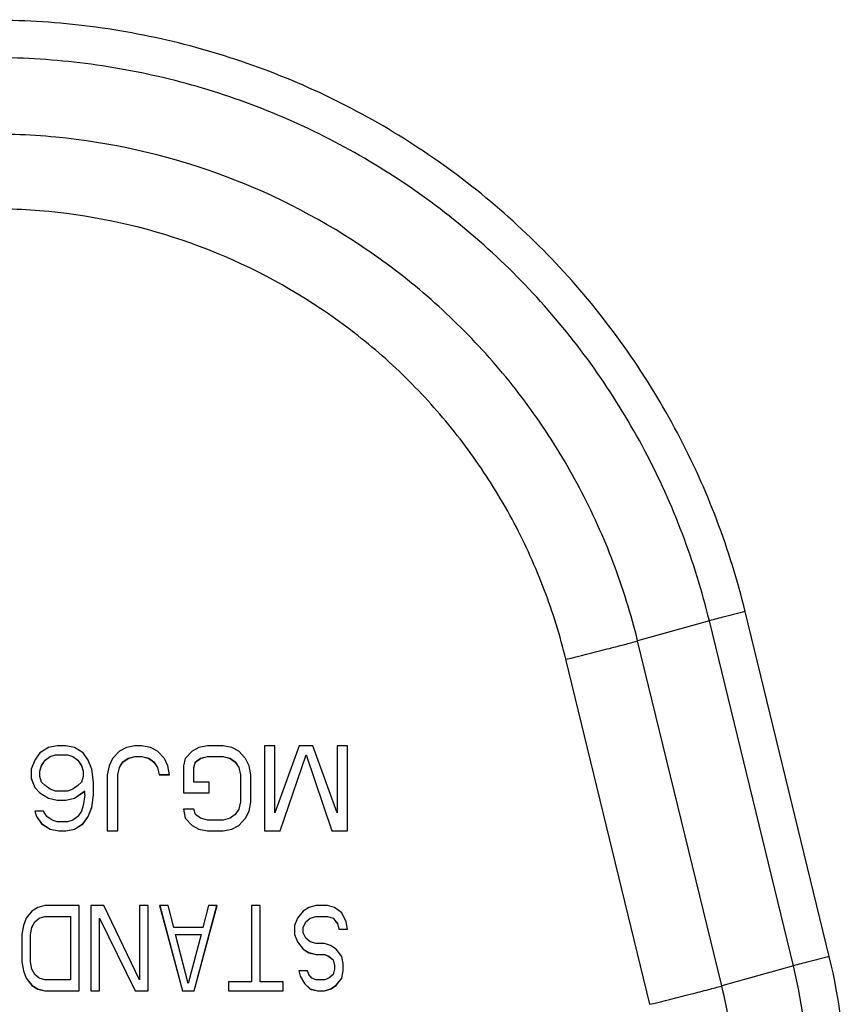
# Model space of a CAD drawing. Units: millimetres. Extents: x 0 to 559, y 0 to 432.
# Drawn here: x 149 to 153, y 92 to 97 of the extents above; entities that cross this region are included whole.
import ezdxf

# ---------------------------------------------------------------- set-up
doc = ezdxf.new("R2010")
doc.units = ezdxf.units.MM
doc.header["$LTSCALE"] = 30.734
doc.layers.add('DEF_DRAFT_ENTITY', color=7, linetype='CONTINUOUS')

msp = doc.modelspace()

# ---------------------------------------------------------------- linework, layer by layer
at = {"layer": 'DEF_DRAFT_ENTITY', "color": 7, "linetype": 'CONTINUOUS'}
for p, q in [((152.5213, 92.3721), (152.1267, 93.9903)), ((151.9585, 93.9472), (151.6219, 93.8526)), ((152.353, 92.329), (151.9585, 93.9472)), ((152.0165, 92.2344), (151.6219, 93.8526)), ((151.6799, 92.1482), (151.2854, 93.7664)), ((148.8585, 93.3526), (148.818, 93.3271)), ((148.899, 93.3611), (148.8585, 93.3526)), ((148.9396, 93.3611), (148.899, 93.3611)), ((148.9801, 93.3526), (148.9396, 93.3611)), ((149.0207, 93.3271), (148.9801, 93.3526)), ((149.2234, 93.3526), (149.1909, 93.3356)), ((149.2639, 93.3611), (149.2234, 93.3526)), ((149.2963, 93.3611), (149.2639, 93.3611)), ((149.3369, 93.3526), (149.2963, 93.3611)), ((149.3693, 93.3356), (149.3369, 93.3526)), ((149.5639, 93.3526), (149.5315, 93.3356)), ((149.6044, 93.3611), (149.5639, 93.3526)), ((149.6774, 93.3611), (149.6044, 93.3611)), ((149.718, 93.3526), (149.6774, 93.3611)), ((149.7504, 93.3356), (149.718, 93.3526)), ((149.872, 93.3611), (149.872, 92.9612)), ((149.9207, 93.3611), (149.872, 93.3611)), ((149.9207, 93.0463), (149.9207, 93.3611)), ((150.0342, 93.3611), (149.9207, 93.0463)), ((150.099, 93.3611), (150.0342, 93.3611)), ((150.2126, 93.0463), (150.099, 93.3611)), ((150.2126, 93.3611), (150.2126, 93.0463)), ((150.2612, 93.3611), (150.2126, 93.3611)), ((150.2612, 92.9612), (150.2612, 93.3611)), ((148.7936, 93.293), (148.7774, 93.2505)), ((148.818, 93.3271), (148.7936, 93.293)), ((148.8261, 93.2679), (148.8423, 93.2934)), ((148.8261, 93.2675), (148.8423, 93.293)), ((148.8423, 93.2934), (148.8666, 93.3105)), ((148.8423, 93.293), (148.8666, 93.31)), ((148.8423, 93.293), (148.8423, 93.2934)), ((148.8666, 93.3105), (148.8909, 93.319)), ((148.8666, 93.31), (148.8909, 93.3186)), ((148.8666, 93.31), (148.8666, 93.3105)), ((148.8909, 93.3186), (148.8909, 93.319)), ((148.8909, 93.319), (148.9477, 93.319)), ((148.8909, 93.3186), (148.9477, 93.3186)), ((148.9477, 93.319), (148.972, 93.3105)), ((148.9477, 93.3186), (148.9477, 93.319)), ((148.9477, 93.3186), (148.972, 93.31)), ((148.972, 93.3105), (148.9963, 93.2934)), ((148.972, 93.31), (148.972, 93.3105)), ((148.972, 93.31), (148.9963, 93.293)), ((148.9963, 93.2934), (149.0126, 93.2679)), ((148.9963, 93.293), (148.9963, 93.2934)), ((148.9963, 93.293), (149.0126, 93.2675)), ((149.045, 93.293), (149.0207, 93.3271)), ((149.0612, 93.2505), (149.045, 93.293)), ((149.1585, 93.3015), (149.1423, 93.2675)), ((149.1909, 93.3356), (149.1585, 93.3015)), ((149.2071, 93.2849), (149.2315, 93.302)), ((149.2071, 93.2845), (149.2315, 93.3015)), ((149.2315, 93.302), (149.2639, 93.3105)), ((149.2315, 93.3015), (149.2639, 93.31)), ((149.2315, 93.3015), (149.2315, 93.302)), ((149.2639, 93.31), (149.2639, 93.3105)), ((149.2639, 93.3105), (149.2963, 93.3105)), ((149.2639, 93.31), (149.2963, 93.31)), ((149.2963, 93.3105), (149.3288, 93.302)), ((149.2963, 93.31), (149.2963, 93.3105)), ((149.2963, 93.31), (149.3288, 93.3015)), ((149.3288, 93.302), (149.3531, 93.2849)), ((149.3288, 93.3015), (149.3288, 93.302)), ((149.3288, 93.3015), (149.3531, 93.2845)), ((149.4017, 93.3015), (149.3693, 93.3356)), ((149.418, 93.2675), (149.4017, 93.3015)), ((149.499, 93.3015), (149.4909, 93.2675)), ((149.5315, 93.3356), (149.499, 93.3015)), ((149.5477, 93.2849), (149.572, 93.302)), ((149.5477, 93.2845), (149.572, 93.3015)), ((149.572, 93.302), (149.6044, 93.3105)), ((149.572, 93.3015), (149.6044, 93.31)), ((149.572, 93.3015), (149.572, 93.302)), ((149.6044, 93.31), (149.6044, 93.3105)), ((149.6044, 93.3105), (149.6774, 93.3105)), ((149.6044, 93.31), (149.6774, 93.31)), ((149.6774, 93.3105), (149.7099, 93.302)), ((149.6774, 93.31), (149.6774, 93.3105)), ((149.6774, 93.31), (149.7099, 93.3015)), ((149.7099, 93.302), (149.7342, 93.2849)), ((149.7099, 93.3015), (149.7099, 93.302)), ((149.7099, 93.3015), (149.7342, 93.2845)), ((149.7828, 93.3015), (149.7504, 93.3356)), ((149.799, 93.2675), (149.7828, 93.3015)), ((149.945, 92.9616), (150.0666, 93.319)), ((149.945, 92.9612), (150.0666, 93.3186)), ((150.0666, 93.319), (150.1882, 92.9616)), ((150.0666, 93.3186), (150.0666, 93.319)), ((150.0666, 93.3186), (150.1882, 92.9612)), ((148.7774, 93.2505), (148.7774, 93.2079)), ((148.818, 93.2424), (148.8261, 93.2679)), ((148.818, 93.242), (148.8261, 93.2675)), ((148.8261, 93.2675), (148.8261, 93.2679)), ((149.0126, 93.2679), (149.0207, 93.2424)), ((149.0126, 93.2675), (149.0126, 93.2679)), ((149.0126, 93.2675), (149.0207, 93.242)), ((149.0693, 93.1909), (149.0612, 93.2505)), ((149.1423, 93.2675), (149.1342, 93.225)), ((149.1828, 93.225), (149.1909, 93.259)), ((149.1909, 93.2594), (149.2071, 93.2849)), ((149.1909, 93.259), (149.2071, 93.2845)), ((149.1909, 93.259), (149.1909, 93.2594)), ((149.2071, 93.2845), (149.2071, 93.2849)), ((149.3531, 93.2849), (149.3693, 93.2594)), ((149.3531, 93.2845), (149.3531, 93.2849)), ((149.3531, 93.2845), (149.3693, 93.259)), ((149.3693, 93.259), (149.3693, 93.2594)), ((149.3693, 93.259), (149.3774, 93.225)), ((149.4261, 93.225), (149.418, 93.2675)), ((149.4909, 93.2675), (149.4909, 93.1399)), ((149.5396, 93.2594), (149.5477, 93.2849)), ((149.5396, 93.259), (149.5477, 93.2845)), ((149.5396, 93.1909), (149.5396, 93.259)), ((149.5477, 93.2845), (149.5477, 93.2849)), ((149.7342, 93.2849), (149.7504, 93.2594)), ((149.7342, 93.2845), (149.7342, 93.2849)), ((149.7342, 93.2845), (149.7504, 93.259)), ((149.7504, 93.259), (149.7504, 93.2594)), ((149.7504, 93.259), (149.7585, 93.225)), ((149.8071, 93.225), (149.799, 93.2675)), ((148.7774, 93.2084), (148.7936, 93.1658)), ((148.7774, 93.2079), (148.7936, 93.1654)), ((148.818, 93.2165), (148.818, 93.242)), ((148.8261, 93.1909), (148.818, 93.2165)), ((149.0207, 93.2165), (149.0126, 93.1909)), ((149.0207, 93.242), (149.0207, 93.2165)), ((149.1342, 93.225), (149.1342, 92.9612)), ((149.1828, 92.9612), (149.1828, 93.225)), ((149.3774, 93.2254), (149.4261, 93.2254)), ((149.3774, 93.225), (149.4261, 93.225)), ((149.7585, 93.225), (149.7585, 93.0973)), ((149.8071, 93.0973), (149.8071, 93.225)), ((148.7936, 93.1658), (148.818, 93.1403)), ((148.7936, 93.1654), (148.818, 93.1399)), ((148.8423, 93.1739), (148.8261, 93.1909)), ((148.8666, 93.1569), (148.8423, 93.1739)), ((148.8909, 93.1484), (148.8666, 93.1569)), ((148.972, 93.1569), (148.9477, 93.1484)), ((148.9963, 93.1739), (148.972, 93.1569)), ((149.0126, 93.1909), (148.9963, 93.1739)), ((149.0693, 93.1314), (149.0693, 93.1909)), ((149.6126, 93.1909), (149.5396, 93.1909)), ((149.6126, 93.1399), (149.6126, 93.1909)), ((148.818, 93.1403), (148.8585, 93.1148)), ((148.818, 93.1399), (148.818, 93.1403)), ((148.818, 93.1399), (148.8585, 93.1143)), ((148.8585, 93.1148), (148.899, 93.1063)), ((148.8585, 93.1143), (148.8585, 93.1148)), ((148.8585, 93.1143), (148.899, 93.1058)), ((148.9477, 93.1484), (148.8909, 93.1484)), ((148.9396, 93.1063), (148.9801, 93.1148)), ((148.9396, 93.1058), (148.9801, 93.1143)), ((148.9801, 93.1148), (149.0288, 93.1488)), ((148.9801, 93.1143), (149.0288, 93.1484)), ((148.9801, 93.1143), (148.9801, 93.1148)), ((149.0288, 93.1314), (149.0207, 93.0803)), ((149.0288, 93.1314), (149.0288, 93.1488)), ((149.0612, 93.0718), (149.0693, 93.1314)), ((149.4909, 93.1403), (149.6126, 93.1403)), ((149.4909, 93.1399), (149.6126, 93.1399)), ((148.899, 93.1058), (148.899, 93.1063)), ((148.899, 93.1063), (148.9396, 93.1063)), ((148.899, 93.1058), (148.9396, 93.1058)), ((148.9396, 93.1058), (148.9396, 93.1063)), ((149.0207, 93.0803), (149.0126, 93.0548)), ((149.045, 93.0297), (149.0612, 93.0722)), ((149.045, 93.0293), (149.0612, 93.0718)), ((149.4909, 93.0633), (149.499, 93.0207)), ((149.5396, 93.0633), (149.4909, 93.0633)), ((149.5477, 93.0378), (149.5396, 93.0633)), ((149.7504, 93.0633), (149.7342, 93.0378)), ((149.7585, 93.0973), (149.7504, 93.0633)), ((149.799, 93.0548), (149.8071, 93.0973)), ((148.7936, 93.0548), (148.8017, 93.0293)), ((148.8342, 93.0548), (148.7936, 93.0548)), ((148.7938, 93.0548), (148.8017, 93.0297)), ((148.8017, 93.0297), (148.8261, 92.9956)), ((148.8017, 93.0293), (148.8261, 92.9952)), ((148.8504, 93.0293), (148.8342, 93.0548)), ((148.8747, 93.0122), (148.8504, 93.0293)), ((148.9963, 93.0293), (148.972, 93.0122)), ((149.0126, 93.0548), (148.9963, 93.0293)), ((149.0207, 92.9956), (149.045, 93.0297)), ((149.0207, 92.9952), (149.045, 93.0293)), ((149.499, 93.0212), (149.5315, 92.9871)), ((149.499, 93.0207), (149.5315, 92.9867)), ((149.572, 93.0207), (149.5477, 93.0378)), ((149.6044, 93.0122), (149.572, 93.0207)), ((149.7099, 93.0207), (149.6774, 93.0122)), ((149.7342, 93.0378), (149.7099, 93.0207)), ((149.7504, 92.9871), (149.7828, 93.0212)), ((149.7504, 92.9867), (149.7828, 93.0207)), ((149.7828, 93.0212), (149.799, 93.0552)), ((149.7828, 93.0207), (149.799, 93.0548)), ((149.7828, 93.0207), (149.7828, 93.0212)), ((148.8261, 92.9956), (148.8666, 92.9701)), ((148.8261, 92.9952), (148.8261, 92.9956)), ((148.8261, 92.9952), (148.8666, 92.9697)), ((148.8666, 92.9701), (148.9071, 92.9616)), ((148.8666, 92.9697), (148.8666, 92.9701)), ((148.8666, 92.9697), (148.9071, 92.9612)), ((148.899, 93.0037), (148.8747, 93.0122)), ((148.9477, 93.0037), (148.899, 93.0037)), ((148.9396, 92.9616), (148.9801, 92.9701)), ((148.9396, 92.9612), (148.9801, 92.9697)), ((148.972, 93.0122), (148.9477, 93.0037)), ((148.9801, 92.9701), (149.0207, 92.9956)), ((148.9801, 92.9697), (149.0207, 92.9952)), ((148.9801, 92.9697), (148.9801, 92.9701)), ((149.0207, 92.9952), (149.0207, 92.9956)), ((149.5315, 92.9871), (149.5639, 92.9701)), ((149.5315, 92.9867), (149.5315, 92.9871)), ((149.5315, 92.9867), (149.5639, 92.9697)), ((149.5639, 92.9701), (149.6044, 92.9616)), ((149.5639, 92.9697), (149.5639, 92.9701)), ((149.5639, 92.9697), (149.6044, 92.9612)), ((149.6774, 93.0122), (149.6044, 93.0122)), ((149.6774, 92.9616), (149.718, 92.9701)), ((149.6774, 92.9612), (149.718, 92.9697)), ((149.718, 92.9701), (149.7504, 92.9871)), ((149.718, 92.9697), (149.7504, 92.9867)), ((149.718, 92.9697), (149.718, 92.9701)), ((149.7504, 92.9867), (149.7504, 92.9871)), ((148.9071, 92.9612), (148.9071, 92.9616)), ((148.9071, 92.9616), (148.9396, 92.9616)), ((148.9071, 92.9612), (148.9396, 92.9612)), ((148.9396, 92.9612), (148.9396, 92.9616)), ((149.1342, 92.9616), (149.1828, 92.9616)), ((149.1342, 92.9612), (149.1828, 92.9612)), ((149.6044, 92.9612), (149.6044, 92.9616)), ((149.6044, 92.9616), (149.6774, 92.9616)), ((149.6044, 92.9612), (149.6774, 92.9612)), ((149.6774, 92.9612), (149.6774, 92.9616)), ((149.872, 92.9616), (149.945, 92.9616)), ((149.872, 92.9612), (149.945, 92.9612)), ((150.1882, 92.9616), (150.2612, 92.9616)), ((150.1882, 92.9612), (150.2612, 92.9612)), ((148.8076, 92.6028), (148.7807, 92.5857)), ((148.8413, 92.6113), (148.8076, 92.6028)), ((149.0028, 92.6113), (148.8413, 92.6113)), ((149.0028, 92.2114), (149.0028, 92.6113)), ((149.0566, 92.6113), (149.0566, 92.2114)), ((149.1172, 92.6113), (149.0566, 92.6113)), ((149.2854, 92.2624), (149.1172, 92.6113)), ((149.2854, 92.6113), (149.2854, 92.2624)), ((149.3258, 92.6113), (149.2854, 92.6113)), ((149.3258, 92.2114), (149.3258, 92.6113)), ((149.3796, 92.6113), (149.4873, 92.2114)), ((149.42, 92.6113), (149.3796, 92.6113)), ((149.3798, 92.6113), (149.4873, 92.2118)), ((149.4469, 92.5092), (149.42, 92.6113)), ((149.5411, 92.2118), (149.6487, 92.6113)), ((149.5411, 92.2114), (149.6488, 92.6113)), ((149.6084, 92.6113), (149.5815, 92.5092)), ((149.6488, 92.6113), (149.6084, 92.6113)), ((149.8103, 92.6113), (149.8103, 92.2539)), ((149.8507, 92.6113), (149.8103, 92.6113)), ((149.8507, 92.2539), (149.8507, 92.6113)), ((150.0795, 92.6028), (150.0526, 92.5857)), ((150.1132, 92.6113), (150.0795, 92.6028)), ((150.167, 92.6113), (150.1132, 92.6113)), ((150.2006, 92.6028), (150.167, 92.6113)), ((150.2343, 92.5772), (150.2006, 92.6028)), ((148.7807, 92.5857), (148.7538, 92.5517)), ((148.8144, 92.5521), (148.8413, 92.5606)), ((148.8144, 92.5517), (148.8413, 92.5602)), ((148.8413, 92.5602), (148.8413, 92.5606)), ((148.8413, 92.5606), (148.9624, 92.5606)), ((148.8413, 92.5602), (148.9624, 92.5602)), ((148.9624, 92.2624), (148.9624, 92.5606)), ((150.0526, 92.5857), (150.0257, 92.5517)), ((150.0862, 92.5521), (150.1132, 92.5606)), ((150.0862, 92.5517), (150.1132, 92.5602)), ((150.1132, 92.5602), (150.1132, 92.5606)), ((150.1132, 92.5606), (150.167, 92.5606)), ((150.1132, 92.5602), (150.167, 92.5602)), ((150.167, 92.5606), (150.1939, 92.5521)), ((150.167, 92.5602), (150.167, 92.5606)), ((150.167, 92.5602), (150.1939, 92.5517)), ((150.2545, 92.5347), (150.2343, 92.5772)), ((148.7403, 92.5177), (148.7336, 92.4751)), ((148.7538, 92.5517), (148.7403, 92.5177)), ((148.774, 92.4751), (148.7807, 92.5092)), ((148.7807, 92.5096), (148.7942, 92.5351)), ((148.7807, 92.5092), (148.7942, 92.5347)), ((148.7807, 92.5092), (148.7807, 92.5096)), ((148.7942, 92.5351), (148.8144, 92.5521)), ((148.7942, 92.5347), (148.8144, 92.5517)), ((148.7942, 92.5347), (148.7942, 92.5351)), ((148.8144, 92.5517), (148.8144, 92.5521)), ((149.097, 92.5521), (149.2652, 92.2118)), ((149.097, 92.2114), (149.097, 92.5521)), ((149.097, 92.5517), (149.2652, 92.2114)), ((149.5815, 92.5092), (149.4469, 92.5092)), ((150.0257, 92.5517), (150.0122, 92.5177)), ((150.0122, 92.5177), (150.0122, 92.4751)), ((150.0526, 92.5096), (150.066, 92.5351)), ((150.0526, 92.5092), (150.066, 92.5347)), ((150.0526, 92.4836), (150.0526, 92.5096)), ((150.066, 92.5351), (150.0862, 92.5521)), ((150.066, 92.5347), (150.0862, 92.5517)), ((150.066, 92.5347), (150.066, 92.5351)), ((150.0862, 92.5517), (150.0862, 92.5521)), ((150.1939, 92.5521), (150.2141, 92.5266)), ((150.1939, 92.5517), (150.1939, 92.5521)), ((150.1939, 92.5517), (150.2141, 92.5262)), ((150.2141, 92.5266), (150.2208, 92.5011)), ((150.2141, 92.5262), (150.2141, 92.5266)), ((150.2141, 92.5262), (150.2208, 92.5007)), ((150.2612, 92.5007), (150.2545, 92.5347)), ((148.7336, 92.4751), (148.7336, 92.3475)), ((148.774, 92.3475), (148.774, 92.4751)), ((149.4537, 92.4751), (149.4537, 92.4755)), ((149.4537, 92.4755), (149.5748, 92.4755)), ((149.5142, 92.2454), (149.4537, 92.4751)), ((149.4537, 92.4751), (149.5748, 92.4751)), ((149.5748, 92.4751), (149.5142, 92.2454)), ((149.5748, 92.4751), (149.5748, 92.4755)), ((150.0122, 92.4755), (150.0257, 92.4415)), ((150.0122, 92.4751), (150.0257, 92.4411)), ((150.066, 92.4581), (150.0526, 92.4836)), ((150.2208, 92.5011), (150.2612, 92.5011)), ((150.2208, 92.5007), (150.2612, 92.5007)), ((150.0257, 92.4415), (150.0526, 92.4075)), ((150.0257, 92.4411), (150.0526, 92.4071)), ((150.0862, 92.4411), (150.066, 92.4581)), ((150.1132, 92.4326), (150.0862, 92.4411)), ((150.1535, 92.4326), (150.1132, 92.4326)), ((150.1804, 92.4241), (150.1535, 92.4326)), ((150.2074, 92.4071), (150.1804, 92.4241)), ((150.0526, 92.4075), (150.0795, 92.3905)), ((150.0526, 92.4071), (150.0526, 92.4075)), ((150.0526, 92.4071), (150.0795, 92.39)), ((150.0795, 92.3905), (150.1132, 92.3819)), ((150.0795, 92.39), (150.0795, 92.3905)), ((150.0795, 92.39), (150.1132, 92.3815)), ((150.1132, 92.3815), (150.1132, 92.3819)), ((150.1132, 92.3819), (150.1535, 92.3819)), ((150.1132, 92.3815), (150.1535, 92.3815)), ((150.1535, 92.3819), (150.1737, 92.3734)), ((150.1535, 92.3815), (150.1535, 92.3819)), ((150.1535, 92.3815), (150.1737, 92.373)), ((150.1737, 92.3734), (150.1939, 92.3564)), ((150.1737, 92.373), (150.1737, 92.3734)), ((150.1737, 92.373), (150.1939, 92.356)), ((150.2343, 92.373), (150.2074, 92.4071)), ((150.241, 92.339), (150.2343, 92.373)), ((148.7336, 92.3475), (148.7403, 92.3049)), ((148.7807, 92.3135), (148.774, 92.3475)), ((150.1939, 92.3564), (150.2006, 92.3309)), ((150.1939, 92.356), (150.1939, 92.3564)), ((150.1939, 92.356), (150.2006, 92.3305)), ((150.2006, 92.3305), (150.2006, 92.3135)), ((150.241, 92.3049), (150.241, 92.339)), ((152.353, 92.329), (152.0165, 92.2344)), ((148.7403, 92.3054), (148.7538, 92.2713)), ((148.7403, 92.3049), (148.7538, 92.2709)), ((148.7942, 92.2879), (148.7807, 92.3135)), ((148.8144, 92.2709), (148.7942, 92.2879)), ((150.0324, 92.3049), (150.0391, 92.2794)), ((150.0728, 92.3049), (150.0324, 92.3049)), ((150.0325, 92.3049), (150.0391, 92.2798)), ((150.0391, 92.2798), (150.0593, 92.2458)), ((150.0391, 92.2794), (150.0593, 92.2454)), ((150.0795, 92.2879), (150.0728, 92.3049)), ((150.093, 92.2709), (150.0795, 92.2879)), ((150.1939, 92.2879), (150.1737, 92.2709)), ((150.2006, 92.3135), (150.1939, 92.2879)), ((150.2343, 92.2709), (150.241, 92.3049)), ((148.7538, 92.2713), (148.7807, 92.2373)), ((148.7538, 92.2709), (148.7807, 92.2369)), ((148.7807, 92.2373), (148.8076, 92.2203)), ((148.7807, 92.2369), (148.7807, 92.2373)), ((148.7807, 92.2369), (148.8076, 92.2199)), ((148.8413, 92.2624), (148.8144, 92.2709)), ((148.9624, 92.2624), (148.8413, 92.2624)), ((149.7027, 92.2539), (149.7027, 92.2114)), ((149.8103, 92.2539), (149.7027, 92.2539)), ((149.9584, 92.2539), (149.8507, 92.2539)), ((149.9584, 92.2114), (149.9584, 92.2539)), ((150.0593, 92.2458), (150.0862, 92.2203)), ((150.0593, 92.2454), (150.0593, 92.2458)), ((150.0593, 92.2454), (150.0862, 92.2199)), ((150.1132, 92.2624), (150.093, 92.2709)), ((150.1535, 92.2624), (150.1132, 92.2624)), ((150.1737, 92.2709), (150.1535, 92.2624)), ((150.1804, 92.2203), (150.2074, 92.2373)), ((150.1804, 92.2199), (150.2074, 92.2369)), ((150.2074, 92.2373), (150.2343, 92.2713)), ((150.2074, 92.2369), (150.2343, 92.2709)), ((150.2074, 92.2369), (150.2074, 92.2373)), ((148.8076, 92.2203), (148.8413, 92.2118)), ((148.8076, 92.2199), (148.8076, 92.2203)), ((148.8076, 92.2199), (148.8413, 92.2114)), ((148.8413, 92.2114), (148.8413, 92.2118)), ((148.8413, 92.2118), (149.0028, 92.2118)), ((148.8413, 92.2114), (149.0028, 92.2114)), ((149.0566, 92.2118), (149.097, 92.2118)), ((149.0566, 92.2114), (149.097, 92.2114)), ((149.2652, 92.2114), (149.2652, 92.2118)), ((149.2652, 92.2118), (149.3258, 92.2118)), ((149.2652, 92.2114), (149.3258, 92.2114)), ((149.4873, 92.2118), (149.5411, 92.2118)), ((149.4873, 92.2114), (149.5411, 92.2114)), ((149.7027, 92.2118), (149.9584, 92.2118)), ((149.7027, 92.2114), (149.9584, 92.2114)), ((150.0862, 92.2203), (150.1199, 92.2118)), ((150.0862, 92.2199), (150.0862, 92.2203)), ((150.0862, 92.2199), (150.1199, 92.2114)), ((150.1199, 92.2114), (150.1199, 92.2118)), ((150.1199, 92.2118), (150.1535, 92.2118)), ((150.1199, 92.2114), (150.1535, 92.2114)), ((150.1535, 92.2118), (150.1804, 92.2203)), ((150.1535, 92.2114), (150.1804, 92.2199)), ((150.1535, 92.2114), (150.1535, 92.2118)), ((150.1804, 92.2199), (150.1804, 92.2203))]:
    msp.add_line(p, q, dxfattribs=at)
for centre, radius in [((149.9623, 91.7481), 2.634), ((149.9623, 91.746), 2.4608)]:
    msp.add_arc(centre, radius, 0, 13.7029, dxfattribs=at)
for points, knots in [([(152.1267, 93.9903), (152.0913, 94.1357), (152.0023, 94.4223), (151.817, 94.8324), (151.5824, 95.2165), (151.3023, 95.5688), (150.9809, 95.8838), (150.6231, 96.1569), (150.2343, 96.3837), (149.8206, 96.5609), (149.3881, 96.6858), (148.9436, 96.7564), (148.4937, 96.7717), (148.0454, 96.7314), (147.6055, 96.6362), (147.1806, 96.4875), (146.7774, 96.2876), (146.527, 96.1221), (146.4074, 96.032)], [0, 0, 0, 0, 0.062492, 0.124985, 0.187479, 0.249975, 0.312473, 0.374972, 0.437473, 0.499975, 0.562479, 0.624983, 0.687487, 0.749991, 0.812495, 0.874998, 0.9375, 1, 1, 1, 1]), ([(151.9585, 93.9472), (151.9247, 94.0856), (151.84, 94.3586), (151.6634, 94.7491), (151.4401, 95.115), (151.1733, 95.4504), (150.8672, 95.7505), (150.5264, 96.0105), (150.1562, 96.2266), (149.7622, 96.3953), (149.3503, 96.5142), (148.927, 96.5815), (148.4986, 96.5961), (148.0716, 96.5577), (147.6526, 96.467), (147.248, 96.3254), (146.864, 96.135), (146.6255, 95.9774), (146.5117, 95.8916)], [0, 0, 0, 0, 0.062492, 0.124985, 0.187479, 0.249975, 0.312473, 0.374972, 0.437473, 0.499975, 0.562479, 0.624983, 0.687487, 0.749991, 0.812495, 0.874998, 0.9375, 1, 1, 1, 1]), ([(151.6219, 93.8526), (151.5915, 93.9772), (151.5153, 94.2229), (151.3564, 94.5743), (151.1554, 94.9035), (150.9153, 95.2054), (150.6398, 95.4755), (150.2315, 95.7871), (149.6535, 96.0784), (149.0216, 96.219), (148.5082, 96.2364), (148.124, 96.2019), (147.7469, 96.1203), (147.3828, 95.9928), (147.0373, 95.8215), (146.8226, 95.6797), (146.7201, 95.6025)], [0, 0, 0, 0, 0.062522, 0.125045, 0.187569, 0.250095, 0.312622, 0.375151, 0.499975, 0.624804, 0.687338, 0.749872, 0.812406, 0.874938, 0.93747, 1, 1, 1, 1]), ([(151.2854, 93.7664), (151.2584, 93.8771), (151.1906, 94.0955), (151.0494, 94.4078), (150.8707, 94.7004), (150.6573, 94.9688), (150.4125, 95.2088), (150.0496, 95.4858), (149.5358, 95.7447), (148.9742, 95.8697), (148.5179, 95.8851), (148.1764, 95.8545), (147.8412, 95.7819), (147.5176, 95.6686), (147.2105, 95.5164), (147.0197, 95.3903), (146.9286, 95.3217)], [0, 0, 0, 0, 0.062522, 0.125045, 0.187569, 0.250095, 0.312622, 0.375151, 0.499975, 0.624804, 0.687338, 0.749872, 0.812406, 0.874938, 0.93747, 1, 1, 1, 1]), ([(152.1267, 93.9903), (152.0943, 93.9824), (152.0381, 93.9684), (151.9821, 93.9538), (151.9585, 93.9472)], [0, 0, 0, 0, 0.576421, 1, 1, 1, 1]), ([(151.2854, 93.7664), (151.3502, 93.7822), (151.4419, 93.805), (151.554, 93.8341), (151.6014, 93.8468), (151.6219, 93.8526)], [0, 0, 0, 0, 0.576417, 0.815793, 1, 1, 1, 1]), ([(152.5213, 92.3721), (152.4889, 92.3642), (152.4327, 92.3501), (152.3767, 92.3356), (152.353, 92.329)], [0, 0, 0, 0, 0.576421, 1, 1, 1, 1]), ([(151.6799, 92.1482), (151.7448, 92.164), (151.8365, 92.1867), (151.9486, 92.2158), (151.9959, 92.2286), (152.0165, 92.2344)], [0, 0, 0, 0, 0.576417, 0.815793, 1, 1, 1, 1]), ([(152.0767, 91.7335), (152.0767, 91.7756), (152.0717, 91.9439), (152.0464, 92.1117), (152.0165, 92.2344)], [0, 0, 0, 0, 0.250223, 1, 1, 1, 1])]:
    msp.add_open_spline(points, degree=3, knots=knots, dxfattribs=at)

doc.saveas('drawing.dxf')
